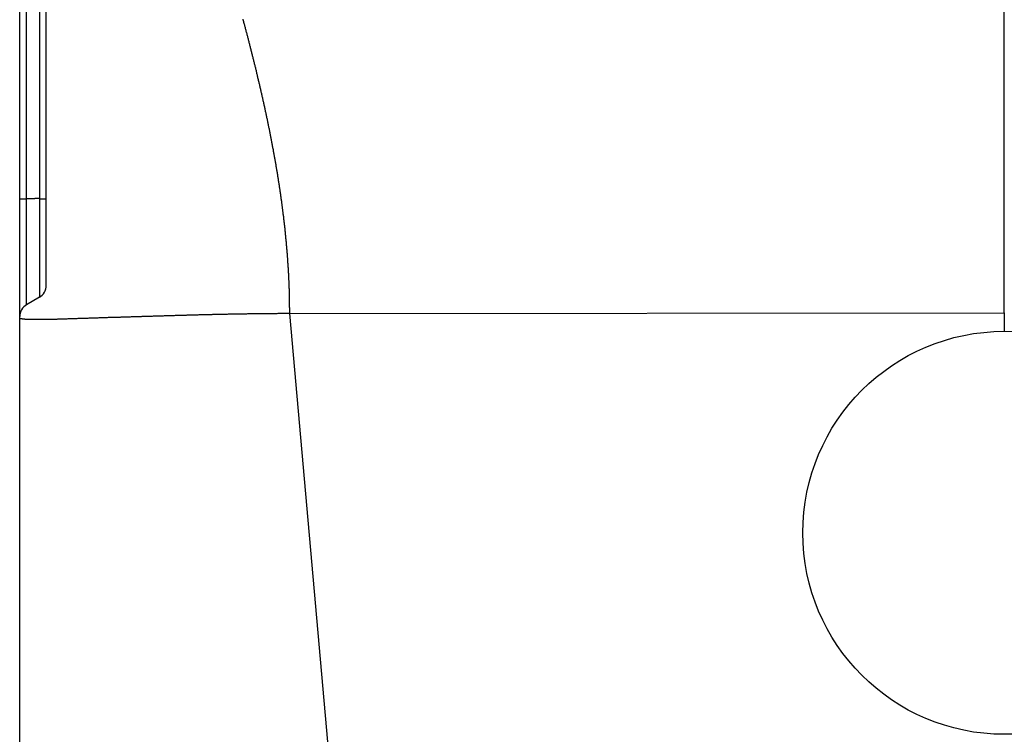
# Model space of a CAD drawing. Units: millimetres. Extents: x 1223 to 1668, y 481 to 796.
# Drawn here: x 1442 to 1464, y 663 to 679 of the extents above; entities that cross this region are included whole.
import ezdxf

# ---------------------------------------------------------------- set-up
doc = ezdxf.new("R2010")
doc.units = ezdxf.units.MM
doc.header["$LTSCALE"] = 65.395
doc.layers.get('0').update_dxf_attribs({"linetype": 'CONTINUOUS', "lineweight": 30})

msp = doc.modelspace()

# ---------------------------------------------------------------- linework, layer by layer
at = {"color": 7, "linetype": 'Continuous'}
for p, q in [((1463.79, 672.661), (1463.79, 736.178)), ((1442.29, 661.66), (1442.29, 735.32)), ((1442.44, 672.841), (1442.44, 693.48)), ((1442.72, 693.319), (1442.72, 673.002)), ((1442.87, 673.262), (1442.87, 693.059)), ((1442.72, 673.002), (1442.44, 672.841)), ((1448.186, 672.648), (1463.79, 672.661)), ((1449.167, 661.66), (1448.186, 672.648))]:
    msp.add_line(p, q, dxfattribs=at)
at = {"color": 7}
for points in [[(1448.186, 672.648, 0), (1448.185, 672.668, 0), (1448.185, 672.688, 0), (1448.185, 672.708, 0), (1448.185, 672.728, 0), (1448.185, 672.748, 0), (1448.185, 672.767, 0), (1448.184, 672.787, 0), (1448.184, 672.806, 0), (1448.184, 672.826, 0), (1448.184, 672.846, 0), (1448.184, 672.866, 0), (1448.183, 672.886, 0), (1448.183, 672.906, 0), (1448.183, 672.925, 0), (1448.183, 672.945, 0), (1448.182, 672.965, 0), (1448.182, 672.985, 0), (1448.182, 673.005, 0), (1448.181, 673.024, 0), (1448.181, 673.044, 0), (1448.18, 673.064, 0), (1448.18, 673.083, 0), (1448.18, 673.103, 0), (1448.179, 673.123, 0), (1448.179, 673.143, 0), (1448.178, 673.163, 0), (1448.178, 673.182, 0), (1448.177, 673.202, 0), (1448.176, 673.222, 0), (1448.176, 673.242, 0), (1448.175, 673.262, 0), (1448.174, 673.281, 0), (1448.174, 673.301, 0), (1448.173, 673.321, 0), (1448.172, 673.34, 0), (1448.171, 673.36, 0), (1448.17, 673.38, 0), (1448.17, 673.4, 0), (1448.168, 673.42, 0), (1448.167, 673.439, 0), (1448.166, 673.459, 0), (1448.165, 673.479, 0), (1448.164, 673.499, 0), (1448.163, 673.518, 0), (1448.162, 673.538, 0), (1448.161, 673.558, 0), (1448.16, 673.578, 0), (1448.159, 673.597, 0), (1448.157, 673.617, 0), (1448.156, 673.637, 0), (1448.155, 673.657, 0), (1448.154, 673.676, 0), (1448.152, 673.696, 0), (1448.151, 673.716, 0), (1448.15, 673.736, 0), (1448.148, 673.755, 0), (1448.147, 673.775, 0), (1448.146, 673.795, 0), (1448.144, 673.814, 0), (1448.143, 673.834, 0), (1448.142, 673.854, 0), (1448.14, 673.874, 0), (1448.139, 673.894, 0), (1448.137, 673.913, 0), (1448.135, 673.933, 0), (1448.134, 673.953, 0), (1448.132, 673.972, 0), (1448.13, 673.992, 0), (1448.129, 674.012, 0), (1448.127, 674.032, 0), (1448.126, 674.051, 0), (1448.124, 674.071, 0), (1448.122, 674.091, 0), (1448.121, 674.11, 0), (1448.119, 674.13, 0), (1448.117, 674.15, 0), (1448.116, 674.169, 0), (1448.114, 674.189, 0), (1448.112, 674.209, 0), (1448.11, 674.228, 0), (1448.108, 674.248, 0), (1448.107, 674.268, 0), (1448.104, 674.288, 0), (1448.102, 674.308, 0), (1448.101, 674.327, 0), (1448.099, 674.347, 0), (1448.097, 674.367, 0), (1448.095, 674.386, 0), (1448.093, 674.406, 0), (1448.091, 674.425, 0), (1448.089, 674.445, 0), (1448.087, 674.465, 0), (1448.085, 674.484, 0), (1448.083, 674.504, 0), (1448.081, 674.524, 0), (1448.078, 674.543, 0), (1448.076, 674.563, 0), (1448.074, 674.583, 0), (1448.072, 674.602, 0), (1448.069, 674.622, 0), (1448.067, 674.642, 0), (1448.065, 674.662, 0), (1448.063, 674.681, 0), (1448.06, 674.701, 0), (1448.058, 674.721, 0), (1448.056, 674.74, 0), (1448.054, 674.76, 0), (1448.051, 674.78, 0), (1448.049, 674.799, 0), (1448.046, 674.819, 0), (1448.044, 674.838, 0), (1448.041, 674.858, 0), (1448.039, 674.878, 0), (1448.036, 674.897, 0), (1448.034, 674.917, 0), (1448.031, 674.937, 0), (1448.029, 674.956, 0), (1448.026, 674.976, 0), (1448.024, 674.995, 0), (1448.021, 675.015, 0), (1448.019, 675.035, 0), (1448.016, 675.054, 0), (1448.013, 675.074, 0), (1448.011, 675.093, 0), (1448.008, 675.113, 0), (1448.005, 675.133, 0), (1448.002, 675.152, 0), (1448, 675.172, 0), (1447.997, 675.191, 0), (1447.994, 675.211, 0), (1447.991, 675.23, 0), (1447.989, 675.25, 0), (1447.986, 675.27, 0), (1447.983, 675.289, 0), (1447.98, 675.309, 0), (1447.977, 675.328, 0), (1447.974, 675.348, 0), (1447.971, 675.367, 0), (1447.968, 675.387, 0), (1447.965, 675.406, 0), (1447.962, 675.426, 0), (1447.959, 675.446, 0), (1447.957, 675.465, 0), (1447.954, 675.485, 0), (1447.951, 675.504, 0), (1447.948, 675.524, 0), (1447.944, 675.544, 0), (1447.941, 675.563, 0), (1447.938, 675.583, 0), (1447.935, 675.602, 0), (1447.932, 675.621, 0), (1447.929, 675.641, 0), (1447.926, 675.66, 0), (1447.923, 675.68, 0), (1447.919, 675.7, 0), (1447.916, 675.719, 0), (1447.913, 675.739, 0), (1447.909, 675.758, 0), (1447.906, 675.778, 0), (1447.903, 675.797, 0), (1447.9, 675.817, 0), (1447.897, 675.836, 0), (1447.893, 675.856, 0), (1447.89, 675.875, 0), (1447.887, 675.895, 0), (1447.883, 675.914, 0), (1447.88, 675.934, 0), (1447.876, 675.953, 0), (1447.873, 675.973, 0), (1447.87, 675.992, 0), (1447.866, 676.011, 0), (1447.863, 676.031, 0), (1447.859, 676.051, 0), (1447.856, 676.07, 0), (1447.853, 676.09, 0), (1447.849, 676.109, 0), (1447.845, 676.128, 0), (1447.842, 676.148, 0), (1447.838, 676.167, 0), (1447.835, 676.187, 0), (1447.831, 676.207, 0), (1447.828, 676.226, 0), (1447.824, 676.245, 0), (1447.82, 676.265, 0), (1447.816, 676.284, 0), (1447.813, 676.304, 0), (1447.809, 676.323, 0), (1447.806, 676.343, 0), (1447.802, 676.362, 0), (1447.798, 676.381, 0), (1447.795, 676.401, 0), (1447.791, 676.42, 0), (1447.787, 676.44, 0), (1447.783, 676.459, 0), (1447.779, 676.478, 0), (1447.776, 676.498, 0), (1447.772, 676.517, 0), (1447.768, 676.537, 0), (1447.764, 676.556, 0), (1447.76, 676.575, 0), (1447.757, 676.595, 0), (1447.752, 676.614, 0), (1447.749, 676.634, 0), (1447.745, 676.653, 0), (1447.741, 676.672, 0), (1447.737, 676.692, 0), (1447.733, 676.711, 0), (1447.729, 676.731, 0), (1447.725, 676.75, 0), (1447.721, 676.769, 0), (1447.717, 676.789, 0), (1447.713, 676.808, 0), (1447.709, 676.828, 0), (1447.705, 676.847, 0), (1447.701, 676.866, 0), (1447.697, 676.886, 0), (1447.693, 676.905, 0), (1447.689, 676.924, 0), (1447.685, 676.944, 0), (1447.681, 676.963, 0), (1447.677, 676.982, 0), (1447.673, 677.002, 0), (1447.668, 677.021, 0), (1447.664, 677.041, 0), (1447.66, 677.06, 0), (1447.656, 677.079, 0), (1447.652, 677.099, 0), (1447.647, 677.118, 0), (1447.643, 677.137, 0), (1447.639, 677.156, 0), (1447.635, 677.176, 0), (1447.631, 677.195, 0), (1447.626, 677.214, 0), (1447.622, 677.234, 0), (1447.618, 677.253, 0), (1447.614, 677.272, 0), (1447.609, 677.292, 0), (1447.605, 677.311, 0), (1447.601, 677.33, 0), (1447.596, 677.35, 0), (1447.592, 677.369, 0), (1447.587, 677.388, 0), (1447.583, 677.407, 0), (1447.579, 677.427, 0), (1447.575, 677.446, 0), (1447.57, 677.465, 0), (1447.565, 677.485, 0), (1447.561, 677.504, 0), (1447.557, 677.523, 0), (1447.552, 677.543, 0), (1447.548, 677.562, 0), (1447.543, 677.581, 0), (1447.539, 677.6, 0), (1447.535, 677.62, 0), (1447.53, 677.639, 0), (1447.525, 677.658, 0), (1447.521, 677.677, 0), (1447.516, 677.696, 0), (1447.512, 677.716, 0), (1447.507, 677.735, 0), (1447.503, 677.754, 0), (1447.498, 677.774, 0), (1447.493, 677.793, 0), (1447.489, 677.812, 0), (1447.484, 677.831, 0), (1447.48, 677.85, 0), (1447.475, 677.87, 0), (1447.47, 677.889, 0), (1447.466, 677.908, 0), (1447.461, 677.928, 0), (1447.457, 677.947, 0), (1447.452, 677.966, 0), (1447.447, 677.985, 0), (1447.443, 678.004, 0), (1447.438, 678.024, 0), (1447.433, 678.043, 0), (1447.428, 678.062, 0), (1447.424, 678.081, 0), (1447.419, 678.1, 0), (1447.414, 678.12, 0), (1447.41, 678.139, 0), (1447.405, 678.158, 0), (1447.4, 678.177, 0), (1447.395, 678.196, 0), (1447.39, 678.216, 0), (1447.386, 678.235, 0), (1447.381, 678.254, 0), (1447.376, 678.273, 0), (1447.371, 678.292, 0), (1447.366, 678.312, 0), (1447.362, 678.331, 0), (1447.357, 678.35, 0), (1447.352, 678.369, 0), (1447.347, 678.388, 0), (1447.342, 678.408, 0), (1447.337, 678.426, 0), (1447.332, 678.446, 0), (1447.327, 678.465, 0), (1447.323, 678.484, 0), (1447.318, 678.503, 0), (1447.313, 678.522, 0), (1447.308, 678.542, 0), (1447.303, 678.561, 0), (1447.298, 678.58, 0), (1447.293, 678.599, 0), (1447.288, 678.618, 0), (1447.283, 678.637, 0), (1447.278, 678.657, 0), (1447.273, 678.676, 0), (1447.268, 678.695, 0), (1447.263, 678.714, 0), (1447.258, 678.733, 0), (1447.253, 678.752, 0), (1447.248, 678.771, 0), (1447.243, 678.791, 0), (1447.238, 678.809, 0), (1447.233, 678.829, 0), (1447.228, 678.848, 0), (1447.223, 678.867, 0), (1447.218, 678.886, 0), (1447.212, 678.905, 0), (1447.207, 678.924, 0), (1447.202, 678.944, 0), (1447.197, 678.962, 0), (1447.192, 678.982, 0), (1447.187, 679.001, 0), (1447.182, 679.02, 0), (1447.177, 679.039, 0), (1447.172, 679.058, 0), (1447.167, 679.077, 0)], [(1442.289, 675.156, 0), (1442.29, 675.156, 0), (1442.291, 675.156, 0), (1442.292, 675.156, 0), (1442.293, 675.156, 0), (1442.293, 675.156, 0), (1442.294, 675.156, 0), (1442.295, 675.156, 0), (1442.296, 675.156, 0), (1442.297, 675.156, 0), (1442.298, 675.156, 0), (1442.298, 675.156, 0), (1442.299, 675.156, 0), (1442.3, 675.156, 0), (1442.301, 675.156, 0), (1442.302, 675.156, 0), (1442.302, 675.156, 0), (1442.303, 675.156, 0), (1442.304, 675.156, 0), (1442.305, 675.156, 0), (1442.305, 675.156, 0), (1442.306, 675.156, 0), (1442.307, 675.156, 0), (1442.308, 675.156, 0), (1442.309, 675.156, 0), (1442.309, 675.156, 0), (1442.31, 675.156, 0), (1442.311, 675.156, 0), (1442.312, 675.156, 0), (1442.312, 675.156, 0), (1442.313, 675.156, 0), (1442.314, 675.156, 0), (1442.315, 675.156, 0), (1442.315, 675.156, 0), (1442.316, 675.156, 0), (1442.317, 675.156, 0), (1442.318, 675.156, 0), (1442.319, 675.156, 0), (1442.319, 675.156, 0), (1442.32, 675.156, 0), (1442.321, 675.156, 0), (1442.322, 675.156, 0), (1442.322, 675.156, 0), (1442.323, 675.156, 0), (1442.324, 675.156, 0), (1442.325, 675.156, 0), (1442.326, 675.156, 0), (1442.326, 675.156, 0), (1442.328, 675.156, 0), (1442.328, 675.156, 0), (1442.329, 675.156, 0), (1442.33, 675.156, 0), (1442.331, 675.156, 0), (1442.331, 675.156, 0), (1442.332, 675.156, 0), (1442.333, 675.156, 0), (1442.334, 675.156, 0), (1442.335, 675.156, 0), (1442.335, 675.156, 0), (1442.336, 675.156, 0), (1442.337, 675.156, 0), (1442.338, 675.156, 0), (1442.338, 675.156, 0), (1442.339, 675.156, 0), (1442.34, 675.156, 0), (1442.341, 675.156, 0), (1442.342, 675.156, 0), (1442.342, 675.156, 0), (1442.343, 675.156, 0), (1442.344, 675.156, 0), (1442.345, 675.156, 0), (1442.345, 675.156, 0), (1442.346, 675.156, 0), (1442.347, 675.156, 0), (1442.348, 675.156, 0), (1442.348, 675.156, 0), (1442.349, 675.156, 0), (1442.35, 675.156, 0), (1442.351, 675.156, 0), (1442.352, 675.156, 0), (1442.352, 675.156, 0), (1442.353, 675.156, 0), (1442.354, 675.156, 0), (1442.355, 675.156, 0), (1442.355, 675.156, 0), (1442.356, 675.156, 0), (1442.357, 675.156, 0), (1442.358, 675.156, 0), (1442.359, 675.156, 0), (1442.36, 675.156, 0), (1442.361, 675.156, 0), (1442.361, 675.156, 0), (1442.362, 675.156, 0), (1442.363, 675.156, 0), (1442.364, 675.156, 0), (1442.364, 675.156, 0), (1442.365, 675.156, 0), (1442.366, 675.156, 0), (1442.367, 675.156, 0), (1442.368, 675.156, 0), (1442.368, 675.156, 0), (1442.369, 675.156, 0), (1442.37, 675.156, 0), (1442.371, 675.156, 0), (1442.371, 675.156, 0), (1442.372, 675.156, 0), (1442.373, 675.156, 0), (1442.374, 675.156, 0), (1442.374, 675.156, 0), (1442.375, 675.156, 0), (1442.376, 675.156, 0), (1442.377, 675.156, 0), (1442.378, 675.156, 0), (1442.378, 675.156, 0), (1442.379, 675.156, 0), (1442.38, 675.156, 0), (1442.381, 675.156, 0), (1442.381, 675.156, 0), (1442.382, 675.156, 0), (1442.383, 675.156, 0), (1442.384, 675.156, 0), (1442.385, 675.156, 0), (1442.385, 675.156, 0), (1442.386, 675.156, 0), (1442.387, 675.156, 0), (1442.388, 675.156, 0), (1442.388, 675.156, 0), (1442.389, 675.156, 0), (1442.39, 675.156, 0), (1442.391, 675.156, 0), (1442.392, 675.156, 0), (1442.393, 675.156, 0), (1442.394, 675.156, 0), (1442.394, 675.156, 0), (1442.395, 675.156, 0), (1442.396, 675.156, 0), (1442.397, 675.156, 0), (1442.397, 675.156, 0), (1442.398, 675.156, 0), (1442.399, 675.156, 0), (1442.4, 675.156, 0), (1442.4, 675.156, 0), (1442.401, 675.156, 0), (1442.402, 675.156, 0), (1442.403, 675.156, 0), (1442.404, 675.156, 0), (1442.404, 675.156, 0), (1442.405, 675.156, 0), (1442.406, 675.156, 0), (1442.407, 675.156, 0), (1442.407, 675.156, 0), (1442.408, 675.156, 0), (1442.409, 675.156, 0), (1442.41, 675.156, 0), (1442.411, 675.156, 0), (1442.411, 675.156, 0), (1442.412, 675.156, 0), (1442.413, 675.156, 0), (1442.414, 675.156, 0), (1442.414, 675.156, 0), (1442.415, 675.156, 0), (1442.416, 675.156, 0), (1442.417, 675.156, 0), (1442.417, 675.156, 0), (1442.418, 675.156, 0), (1442.419, 675.156, 0), (1442.42, 675.156, 0), (1442.421, 675.156, 0), (1442.421, 675.156, 0), (1442.423, 675.156, 0), (1442.423, 675.156, 0), (1442.424, 675.156, 0), (1442.425, 675.156, 0), (1442.426, 675.156, 0), (1442.426, 675.156, 0), (1442.427, 675.156, 0), (1442.428, 675.156, 0), (1442.429, 675.156, 0), (1442.43, 675.156, 0), (1442.43, 675.156, 0), (1442.431, 675.156, 0), (1442.432, 675.157, 0), (1442.433, 675.157, 0), (1442.433, 675.157, 0), (1442.434, 675.157, 0), (1442.435, 675.157, 0), (1442.436, 675.157, 0), (1442.437, 675.157, 0), (1442.437, 675.157, 0), (1442.438, 675.157, 0), (1442.439, 675.157, 0), (1442.44, 675.157, 0)], [(1442.72, 675.158, 0), (1442.718, 675.158, 0), (1442.717, 675.158, 0), (1442.715, 675.158, 0), (1442.714, 675.158, 0), (1442.713, 675.158, 0), (1442.711, 675.158, 0), (1442.71, 675.158, 0), (1442.708, 675.158, 0), (1442.706, 675.158, 0), (1442.705, 675.158, 0), (1442.703, 675.158, 0), (1442.702, 675.158, 0), (1442.7, 675.158, 0), (1442.699, 675.158, 0), (1442.698, 675.158, 0), (1442.696, 675.158, 0), (1442.695, 675.158, 0), (1442.693, 675.158, 0), (1442.692, 675.158, 0), (1442.69, 675.158, 0), (1442.689, 675.157, 0), (1442.687, 675.157, 0), (1442.686, 675.157, 0), (1442.685, 675.157, 0), (1442.683, 675.157, 0), (1442.682, 675.157, 0), (1442.68, 675.157, 0), (1442.679, 675.157, 0), (1442.677, 675.157, 0), (1442.675, 675.157, 0), (1442.674, 675.157, 0), (1442.673, 675.157, 0), (1442.671, 675.157, 0), (1442.67, 675.157, 0), (1442.668, 675.157, 0), (1442.667, 675.157, 0), (1442.665, 675.157, 0), (1442.664, 675.157, 0), (1442.662, 675.157, 0), (1442.661, 675.157, 0), (1442.66, 675.157, 0), (1442.658, 675.157, 0), (1442.657, 675.157, 0), (1442.655, 675.157, 0), (1442.654, 675.157, 0), (1442.652, 675.157, 0), (1442.651, 675.157, 0), (1442.649, 675.157, 0), (1442.648, 675.157, 0), (1442.647, 675.157, 0), (1442.645, 675.157, 0), (1442.643, 675.157, 0), (1442.642, 675.157, 0), (1442.64, 675.157, 0), (1442.639, 675.157, 0), (1442.637, 675.157, 0), (1442.636, 675.157, 0), (1442.635, 675.157, 0), (1442.633, 675.157, 0), (1442.632, 675.157, 0), (1442.63, 675.157, 0), (1442.629, 675.157, 0), (1442.627, 675.157, 0), (1442.626, 675.157, 0), (1442.624, 675.157, 0), (1442.623, 675.157, 0), (1442.622, 675.157, 0), (1442.62, 675.156, 0), (1442.619, 675.156, 0), (1442.617, 675.156, 0), (1442.616, 675.156, 0), (1442.614, 675.156, 0), (1442.612, 675.156, 0), (1442.611, 675.156, 0), (1442.61, 675.156, 0), (1442.608, 675.156, 0), (1442.607, 675.156, 0), (1442.605, 675.156, 0), (1442.604, 675.156, 0), (1442.602, 675.156, 0), (1442.601, 675.156, 0), (1442.599, 675.156, 0), (1442.598, 675.156, 0), (1442.597, 675.156, 0), (1442.595, 675.156, 0), (1442.594, 675.156, 0), (1442.592, 675.156, 0), (1442.591, 675.156, 0), (1442.589, 675.156, 0), (1442.588, 675.156, 0), (1442.586, 675.156, 0), (1442.585, 675.156, 0), (1442.584, 675.156, 0), (1442.582, 675.156, 0), (1442.58, 675.156, 0), (1442.579, 675.156, 0), (1442.577, 675.156, 0), (1442.576, 675.156, 0), (1442.574, 675.156, 0), (1442.573, 675.156, 0), (1442.571, 675.156, 0), (1442.57, 675.156, 0), (1442.569, 675.156, 0), (1442.567, 675.156, 0), (1442.566, 675.156, 0), (1442.564, 675.156, 0), (1442.563, 675.156, 0), (1442.561, 675.156, 0), (1442.56, 675.156, 0), (1442.559, 675.156, 0), (1442.557, 675.156, 0), (1442.556, 675.156, 0), (1442.554, 675.156, 0), (1442.553, 675.156, 0), (1442.551, 675.156, 0), (1442.55, 675.156, 0), (1442.548, 675.156, 0), (1442.546, 675.156, 0), (1442.545, 675.156, 0), (1442.544, 675.156, 0), (1442.542, 675.156, 0), (1442.541, 675.156, 0), (1442.539, 675.156, 0), (1442.538, 675.156, 0), (1442.536, 675.156, 0), (1442.535, 675.156, 0), (1442.533, 675.156, 0), (1442.532, 675.156, 0), (1442.531, 675.156, 0), (1442.529, 675.156, 0), (1442.528, 675.156, 0), (1442.526, 675.156, 0), (1442.525, 675.156, 0), (1442.523, 675.156, 0), (1442.522, 675.156, 0), (1442.52, 675.156, 0), (1442.519, 675.156, 0), (1442.517, 675.156, 0), (1442.516, 675.156, 0), (1442.514, 675.156, 0), (1442.513, 675.156, 0), (1442.511, 675.156, 0), (1442.51, 675.156, 0), (1442.508, 675.156, 0), (1442.507, 675.156, 0), (1442.506, 675.156, 0), (1442.504, 675.156, 0), (1442.503, 675.156, 0), (1442.501, 675.156, 0), (1442.5, 675.156, 0), (1442.498, 675.156, 0), (1442.497, 675.156, 0), (1442.495, 675.156, 0), (1442.494, 675.156, 0), (1442.493, 675.156, 0), (1442.491, 675.156, 0), (1442.49, 675.156, 0), (1442.488, 675.156, 0), (1442.487, 675.156, 0), (1442.485, 675.156, 0), (1442.483, 675.156, 0), (1442.482, 675.156, 0), (1442.481, 675.156, 0), (1442.479, 675.156, 0), (1442.478, 675.156, 0), (1442.476, 675.156, 0), (1442.475, 675.156, 0), (1442.473, 675.156, 0), (1442.472, 675.156, 0), (1442.47, 675.156, 0), (1442.469, 675.156, 0), (1442.468, 675.156, 0), (1442.466, 675.156, 0), (1442.465, 675.156, 0), (1442.463, 675.156, 0), (1442.462, 675.156, 0), (1442.46, 675.156, 0), (1442.459, 675.156, 0), (1442.457, 675.156, 0), (1442.456, 675.156, 0), (1442.455, 675.156, 0), (1442.453, 675.156, 0), (1442.451, 675.156, 0), (1442.45, 675.156, 0), (1442.448, 675.157, 0), (1442.447, 675.157, 0), (1442.445, 675.157, 0), (1442.444, 675.157, 0), (1442.443, 675.157, 0), (1442.441, 675.157, 0), (1442.44, 675.157, 0)], [(1442.72, 675.156, 0), (1442.72, 675.156, 0), (1442.721, 675.156, 0), (1442.722, 675.156, 0), (1442.723, 675.156, 0), (1442.724, 675.156, 0), (1442.724, 675.156, 0), (1442.725, 675.156, 0), (1442.726, 675.156, 0), (1442.727, 675.156, 0), (1442.727, 675.156, 0), (1442.728, 675.156, 0), (1442.729, 675.156, 0), (1442.73, 675.156, 0), (1442.731, 675.156, 0), (1442.731, 675.156, 0), (1442.732, 675.156, 0), (1442.733, 675.156, 0), (1442.734, 675.156, 0), (1442.734, 675.156, 0), (1442.735, 675.156, 0), (1442.736, 675.156, 0), (1442.737, 675.156, 0), (1442.737, 675.156, 0), (1442.738, 675.156, 0), (1442.739, 675.156, 0), (1442.74, 675.156, 0), (1442.741, 675.156, 0), (1442.742, 675.156, 0), (1442.743, 675.156, 0), (1442.743, 675.156, 0), (1442.744, 675.156, 0), (1442.745, 675.156, 0), (1442.746, 675.156, 0), (1442.746, 675.156, 0), (1442.747, 675.156, 0), (1442.748, 675.156, 0), (1442.749, 675.156, 0), (1442.75, 675.156, 0), (1442.75, 675.156, 0), (1442.751, 675.156, 0), (1442.752, 675.156, 0), (1442.753, 675.156, 0), (1442.753, 675.156, 0), (1442.754, 675.156, 0), (1442.755, 675.156, 0), (1442.756, 675.156, 0), (1442.757, 675.156, 0), (1442.757, 675.156, 0), (1442.758, 675.156, 0), (1442.759, 675.156, 0), (1442.76, 675.156, 0), (1442.76, 675.156, 0), (1442.761, 675.156, 0), (1442.762, 675.156, 0), (1442.763, 675.156, 0), (1442.764, 675.156, 0), (1442.764, 675.156, 0), (1442.765, 675.156, 0), (1442.766, 675.156, 0), (1442.767, 675.156, 0), (1442.767, 675.156, 0), (1442.768, 675.156, 0), (1442.769, 675.156, 0), (1442.77, 675.156, 0), (1442.77, 675.156, 0), (1442.771, 675.156, 0), (1442.773, 675.156, 0), (1442.773, 675.156, 0), (1442.774, 675.156, 0), (1442.775, 675.156, 0), (1442.776, 675.156, 0), (1442.776, 675.156, 0), (1442.777, 675.156, 0), (1442.778, 675.156, 0), (1442.779, 675.156, 0), (1442.779, 675.156, 0), (1442.78, 675.156, 0), (1442.781, 675.156, 0), (1442.782, 675.156, 0), (1442.783, 675.156, 0), (1442.783, 675.156, 0), (1442.784, 675.156, 0), (1442.785, 675.156, 0), (1442.786, 675.156, 0), (1442.786, 675.156, 0), (1442.787, 675.156, 0), (1442.788, 675.156, 0), (1442.789, 675.156, 0), (1442.79, 675.156, 0), (1442.79, 675.156, 0), (1442.791, 675.156, 0), (1442.792, 675.156, 0), (1442.793, 675.156, 0), (1442.793, 675.156, 0), (1442.794, 675.156, 0), (1442.795, 675.156, 0), (1442.796, 675.156, 0), (1442.796, 675.156, 0), (1442.797, 675.156, 0), (1442.798, 675.156, 0), (1442.799, 675.156, 0), (1442.8, 675.156, 0), (1442.8, 675.156, 0), (1442.801, 675.156, 0), (1442.802, 675.156, 0), (1442.803, 675.156, 0), (1442.804, 675.156, 0), (1442.805, 675.156, 0), (1442.805, 675.156, 0), (1442.806, 675.156, 0), (1442.807, 675.156, 0), (1442.808, 675.156, 0), (1442.809, 675.156, 0), (1442.809, 675.156, 0), (1442.81, 675.156, 0), (1442.811, 675.156, 0), (1442.812, 675.156, 0), (1442.812, 675.156, 0), (1442.813, 675.156, 0), (1442.814, 675.156, 0), (1442.815, 675.156, 0), (1442.816, 675.156, 0), (1442.816, 675.156, 0), (1442.817, 675.156, 0), (1442.818, 675.156, 0), (1442.819, 675.156, 0), (1442.819, 675.156, 0), (1442.82, 675.156, 0), (1442.821, 675.156, 0), (1442.822, 675.156, 0), (1442.822, 675.156, 0), (1442.823, 675.156, 0), (1442.824, 675.156, 0), (1442.825, 675.156, 0), (1442.826, 675.156, 0), (1442.826, 675.156, 0), (1442.827, 675.156, 0), (1442.828, 675.156, 0), (1442.829, 675.156, 0), (1442.829, 675.156, 0), (1442.83, 675.156, 0), (1442.831, 675.156, 0), (1442.832, 675.156, 0), (1442.833, 675.156, 0), (1442.833, 675.156, 0), (1442.834, 675.156, 0), (1442.835, 675.156, 0), (1442.836, 675.156, 0), (1442.837, 675.156, 0), (1442.838, 675.156, 0), (1442.838, 675.156, 0), (1442.839, 675.156, 0), (1442.84, 675.156, 0), (1442.841, 675.156, 0), (1442.842, 675.156, 0), (1442.842, 675.156, 0), (1442.843, 675.156, 0), (1442.844, 675.156, 0), (1442.845, 675.156, 0), (1442.845, 675.156, 0), (1442.846, 675.156, 0), (1442.847, 675.156, 0), (1442.848, 675.156, 0), (1442.848, 675.156, 0), (1442.849, 675.156, 0), (1442.85, 675.156, 0), (1442.851, 675.156, 0), (1442.852, 675.156, 0), (1442.852, 675.156, 0), (1442.853, 675.156, 0), (1442.854, 675.156, 0), (1442.855, 675.156, 0), (1442.855, 675.156, 0), (1442.856, 675.156, 0), (1442.857, 675.156, 0), (1442.858, 675.156, 0), (1442.859, 675.156, 0), (1442.859, 675.156, 0), (1442.86, 675.156, 0), (1442.861, 675.156, 0), (1442.862, 675.156, 0), (1442.862, 675.156, 0), (1442.863, 675.156, 0), (1442.864, 675.156, 0), (1442.865, 675.156, 0), (1442.865, 675.156, 0), (1442.866, 675.156, 0), (1442.868, 675.156, 0), (1442.868, 675.156, 0), (1442.869, 675.156, 0), (1442.87, 675.156, 0)], [(1442.437, 672.518, 0), (1442.436, 672.518, 0), (1442.435, 672.518, 0), (1442.434, 672.518, 0), (1442.433, 672.519, 0), (1442.431, 672.519, 0), (1442.43, 672.519, 0), (1442.429, 672.519, 0), (1442.428, 672.519, 0), (1442.427, 672.519, 0), (1442.426, 672.519, 0), (1442.425, 672.519, 0), (1442.423, 672.52, 0), (1442.422, 672.52, 0), (1442.421, 672.52, 0), (1442.419, 672.52, 0), (1442.418, 672.52, 0), (1442.417, 672.52, 0), (1442.416, 672.52, 0), (1442.415, 672.52, 0), (1442.414, 672.521, 0), (1442.413, 672.521, 0), (1442.411, 672.521, 0), (1442.41, 672.521, 0), (1442.409, 672.521, 0), (1442.408, 672.521, 0), (1442.407, 672.521, 0), (1442.406, 672.521, 0), (1442.405, 672.522, 0), (1442.403, 672.522, 0), (1442.402, 672.522, 0), (1442.401, 672.522, 0), (1442.4, 672.522, 0), (1442.399, 672.522, 0), (1442.398, 672.522, 0), (1442.397, 672.522, 0), (1442.395, 672.523, 0), (1442.394, 672.523, 0), (1442.393, 672.523, 0), (1442.392, 672.523, 0), (1442.39, 672.524, 0), (1442.389, 672.524, 0), (1442.388, 672.524, 0), (1442.387, 672.524, 0), (1442.386, 672.524, 0), (1442.385, 672.524, 0), (1442.384, 672.524, 0), (1442.382, 672.525, 0), (1442.381, 672.525, 0), (1442.38, 672.525, 0), (1442.379, 672.525, 0), (1442.378, 672.525, 0), (1442.377, 672.525, 0), (1442.376, 672.525, 0), (1442.374, 672.525, 0), (1442.373, 672.526, 0), (1442.372, 672.526, 0), (1442.371, 672.526, 0), (1442.37, 672.526, 0), (1442.369, 672.526, 0), (1442.368, 672.526, 0), (1442.366, 672.526, 0), (1442.365, 672.526, 0), (1442.364, 672.527, 0), (1442.363, 672.527, 0), (1442.362, 672.527, 0), (1442.361, 672.527, 0), (1442.36, 672.527, 0), (1442.358, 672.527, 0), (1442.357, 672.527, 0), (1442.356, 672.527, 0), (1442.354, 672.528, 0), (1442.353, 672.528, 0), (1442.352, 672.528, 0), (1442.351, 672.528, 0), (1442.35, 672.528, 0), (1442.349, 672.528, 0), (1442.348, 672.528, 0), (1442.346, 672.528, 0), (1442.345, 672.529, 0), (1442.344, 672.529, 0), (1442.343, 672.529, 0), (1442.342, 672.529, 0), (1442.341, 672.529, 0), (1442.34, 672.529, 0), (1442.338, 672.529, 0), (1442.337, 672.529, 0), (1442.336, 672.53, 0), (1442.335, 672.53, 0), (1442.334, 672.53, 0), (1442.333, 672.53, 0), (1442.332, 672.53, 0), (1442.33, 672.53, 0), (1442.329, 672.53, 0), (1442.328, 672.53, 0), (1442.327, 672.531, 0), (1442.325, 672.531, 0), (1442.324, 672.531, 0), (1442.323, 672.531, 0), (1442.322, 672.531, 0), (1442.321, 672.531, 0), (1442.32, 672.531, 0), (1442.319, 672.531, 0), (1442.317, 672.532, 0), (1442.316, 672.532, 0), (1442.315, 672.532, 0), (1442.314, 672.532, 0), (1442.313, 672.532, 0), (1442.312, 672.532, 0), (1442.311, 672.532, 0), (1442.309, 672.533, 0), (1442.308, 672.533, 0), (1442.307, 672.533, 0), (1442.306, 672.533, 0), (1442.305, 672.533, 0), (1442.304, 672.533, 0), (1442.303, 672.533, 0), (1442.301, 672.533, 0), (1442.3, 672.534, 0), (1442.299, 672.534, 0), (1442.298, 672.534, 0), (1442.297, 672.534, 0), (1442.296, 672.534, 0), (1442.294, 672.534, 0), (1442.293, 672.534, 0), (1442.292, 672.534, 0), (1442.291, 672.535, 0), (1442.289, 672.535, 0)], [(1448.186, 672.648, 0), (1448.165, 672.648, 0), (1448.146, 672.648, 0), (1448.125, 672.648, 0), (1448.105, 672.647, 0), (1448.085, 672.647, 0), (1448.065, 672.647, 0), (1448.045, 672.647, 0), (1448.025, 672.647, 0), (1448.005, 672.646, 0), (1447.985, 672.646, 0), (1447.965, 672.646, 0), (1447.945, 672.646, 0), (1447.925, 672.646, 0), (1447.905, 672.645, 0), (1447.885, 672.645, 0), (1447.865, 672.645, 0), (1447.845, 672.645, 0), (1447.825, 672.644, 0), (1447.805, 672.644, 0), (1447.785, 672.644, 0), (1447.765, 672.644, 0), (1447.745, 672.644, 0), (1447.724, 672.643, 0), (1447.705, 672.643, 0), (1447.685, 672.643, 0), (1447.665, 672.643, 0), (1447.645, 672.642, 0), (1447.624, 672.642, 0), (1447.605, 672.642, 0), (1447.584, 672.642, 0), (1447.564, 672.642, 0), (1447.545, 672.641, 0), (1447.524, 672.641, 0), (1447.505, 672.641, 0), (1447.484, 672.641, 0), (1447.464, 672.64, 0), (1447.444, 672.64, 0), (1447.424, 672.64, 0), (1447.404, 672.639, 0), (1447.384, 672.639, 0), (1447.364, 672.639, 0), (1447.344, 672.639, 0), (1447.324, 672.638, 0), (1447.304, 672.638, 0), (1447.284, 672.638, 0), (1447.264, 672.638, 0), (1447.244, 672.637, 0), (1447.224, 672.637, 0), (1447.204, 672.637, 0), (1447.184, 672.636, 0), (1447.164, 672.636, 0), (1447.144, 672.636, 0), (1447.124, 672.635, 0), (1447.104, 672.635, 0), (1447.083, 672.635, 0), (1447.064, 672.635, 0), (1447.044, 672.634, 0), (1447.023, 672.634, 0), (1447.004, 672.634, 0), (1446.983, 672.633, 0), (1446.964, 672.633, 0), (1446.943, 672.632, 0), (1446.923, 672.632, 0), (1446.904, 672.632, 0), (1446.883, 672.631, 0), (1446.863, 672.631, 0), (1446.843, 672.631, 0), (1446.823, 672.63, 0), (1446.803, 672.63, 0), (1446.783, 672.629, 0), (1446.763, 672.629, 0), (1446.743, 672.629, 0), (1446.723, 672.628, 0), (1446.703, 672.628, 0), (1446.683, 672.627, 0), (1446.663, 672.627, 0), (1446.643, 672.627, 0), (1446.623, 672.626, 0), (1446.603, 672.626, 0), (1446.583, 672.625, 0), (1446.563, 672.625, 0), (1446.543, 672.624, 0), (1446.523, 672.624, 0), (1446.503, 672.624, 0), (1446.483, 672.623, 0), (1446.463, 672.623, 0), (1446.443, 672.622, 0), (1446.422, 672.622, 0), (1446.403, 672.621, 0), (1446.382, 672.621, 0), (1446.363, 672.62, 0), (1446.343, 672.62, 0), (1446.322, 672.619, 0), (1446.303, 672.619, 0), (1446.282, 672.618, 0), (1446.262, 672.617, 0), (1446.242, 672.617, 0), (1446.222, 672.616, 0), (1446.203, 672.616, 0), (1446.182, 672.615, 0), (1446.162, 672.615, 0), (1446.142, 672.614, 0), (1446.122, 672.614, 0), (1446.102, 672.613, 0), (1446.082, 672.613, 0), (1446.062, 672.612, 0), (1446.042, 672.612, 0), (1446.022, 672.611, 0), (1446.002, 672.61, 0), (1445.982, 672.61, 0), (1445.962, 672.609, 0), (1445.942, 672.609, 0), (1445.922, 672.608, 0), (1445.902, 672.608, 0), (1445.882, 672.607, 0), (1445.862, 672.607, 0), (1445.842, 672.606, 0), (1445.822, 672.606, 0), (1445.802, 672.605, 0), (1445.782, 672.604, 0), (1445.762, 672.604, 0), (1445.742, 672.603, 0), (1445.721, 672.603, 0), (1445.702, 672.602, 0), (1445.681, 672.602, 0), (1445.662, 672.601, 0), (1445.642, 672.6, 0), (1445.621, 672.6, 0), (1445.602, 672.599, 0), (1445.581, 672.599, 0), (1445.561, 672.598, 0), (1445.541, 672.598, 0), (1445.521, 672.597, 0), (1445.501, 672.596, 0), (1445.481, 672.596, 0), (1445.461, 672.595, 0), (1445.441, 672.595, 0), (1445.421, 672.594, 0), (1445.401, 672.593, 0), (1445.381, 672.593, 0), (1445.361, 672.592, 0), (1445.341, 672.592, 0), (1445.321, 672.591, 0), (1445.301, 672.591, 0), (1445.281, 672.59, 0), (1445.261, 672.589, 0), (1445.241, 672.589, 0), (1445.221, 672.588, 0), (1445.201, 672.588, 0), (1445.181, 672.586, 0), (1445.161, 672.586, 0), (1445.141, 672.585, 0), (1445.121, 672.585, 0), (1445.101, 672.584, 0), (1445.081, 672.583, 0), (1445.061, 672.583, 0), (1445.041, 672.582, 0), (1445.021, 672.582, 0), (1445.001, 672.581, 0), (1444.981, 672.58, 0), (1444.96, 672.58, 0), (1444.941, 672.579, 0), (1444.92, 672.579, 0), (1444.901, 672.578, 0), (1444.881, 672.577, 0), (1444.86, 672.577, 0), (1444.841, 672.576, 0), (1444.82, 672.576, 0), (1444.8, 672.575, 0), (1444.78, 672.574, 0), (1444.76, 672.574, 0), (1444.741, 672.573, 0), (1444.72, 672.573, 0), (1444.7, 672.572, 0), (1444.68, 672.571, 0), (1444.66, 672.571, 0), (1444.64, 672.57, 0), (1444.62, 672.57, 0), (1444.6, 672.569, 0), (1444.58, 672.568, 0), (1444.56, 672.568, 0), (1444.54, 672.567, 0), (1444.52, 672.567, 0), (1444.5, 672.566, 0), (1444.48, 672.565, 0), (1444.46, 672.565, 0), (1444.44, 672.564, 0), (1444.42, 672.564, 0), (1444.4, 672.563, 0), (1444.38, 672.562, 0), (1444.36, 672.562, 0), (1444.34, 672.561, 0), (1444.32, 672.561, 0), (1444.3, 672.56, 0), (1444.28, 672.559, 0), (1444.26, 672.559, 0), (1444.24, 672.558, 0), (1444.22, 672.558, 0), (1444.199, 672.557, 0), (1444.18, 672.556, 0), (1444.159, 672.556, 0), (1444.14, 672.555, 0), (1444.12, 672.554, 0), (1444.099, 672.553, 0), (1444.08, 672.553, 0), (1444.059, 672.552, 0), (1444.039, 672.552, 0), (1444.019, 672.551, 0), (1443.999, 672.55, 0), (1443.98, 672.55, 0), (1443.959, 672.549, 0), (1443.939, 672.548, 0), (1443.919, 672.548, 0), (1443.899, 672.547, 0), (1443.879, 672.547, 0), (1443.859, 672.546, 0), (1443.839, 672.545, 0), (1443.819, 672.545, 0), (1443.799, 672.544, 0), (1443.779, 672.543, 0), (1443.759, 672.543, 0), (1443.739, 672.542, 0), (1443.719, 672.541, 0), (1443.699, 672.541, 0), (1443.679, 672.54, 0), (1443.659, 672.539, 0), (1443.639, 672.539, 0), (1443.619, 672.538, 0), (1443.599, 672.537, 0), (1443.579, 672.537, 0), (1443.559, 672.536, 0), (1443.539, 672.535, 0), (1443.519, 672.535, 0), (1443.499, 672.534, 0), (1443.479, 672.533, 0), (1443.459, 672.533, 0), (1443.439, 672.532, 0), (1443.419, 672.531, 0), (1443.398, 672.531, 0), (1443.379, 672.53, 0), (1443.359, 672.529, 0), (1443.338, 672.529, 0), (1443.319, 672.528, 0), (1443.298, 672.527, 0), (1443.278, 672.527, 0), (1443.258, 672.526, 0), (1443.238, 672.525, 0), (1443.219, 672.525, 0), (1443.198, 672.524, 0), (1443.178, 672.524, 0), (1443.158, 672.523, 0), (1443.138, 672.522, 0), (1443.118, 672.522, 0), (1443.098, 672.521, 0), (1443.078, 672.521, 0), (1443.058, 672.52, 0), (1443.038, 672.52, 0), (1443.018, 672.519, 0), (1442.998, 672.519, 0), (1442.978, 672.519, 0), (1442.958, 672.518, 0), (1442.938, 672.518, 0), (1442.918, 672.518, 0), (1442.898, 672.517, 0), (1442.878, 672.517, 0), (1442.858, 672.517, 0), (1442.838, 672.517, 0), (1442.818, 672.517, 0), (1442.798, 672.517, 0), (1442.778, 672.517, 0), (1442.758, 672.517, 0), (1442.737, 672.517, 0), (1442.718, 672.517, 0), (1442.697, 672.517, 0), (1442.678, 672.517, 0), (1442.658, 672.517, 0), (1442.637, 672.517, 0), (1442.618, 672.517, 0), (1442.597, 672.517, 0), (1442.577, 672.517, 0), (1442.557, 672.517, 0), (1442.537, 672.517, 0), (1442.517, 672.517, 0), (1442.497, 672.518, 0), (1442.477, 672.518, 0), (1442.457, 672.518, 0), (1442.437, 672.518, 0)], [(1463.789, 672.661, 0), (1463.789, 672.658, 0), (1463.789, 672.654, 0), (1463.789, 672.651, 0), (1463.789, 672.648, 0), (1463.789, 672.645, 0), (1463.789, 672.642, 0), (1463.789, 672.638, 0), (1463.789, 672.635, 0), (1463.789, 672.632, 0), (1463.789, 672.629, 0), (1463.789, 672.626, 0), (1463.789, 672.623, 0), (1463.789, 672.62, 0), (1463.789, 672.616, 0), (1463.789, 672.613, 0), (1463.789, 672.61, 0), (1463.789, 672.607, 0), (1463.789, 672.604, 0), (1463.789, 672.601, 0), (1463.789, 672.598, 0), (1463.789, 672.595, 0), (1463.789, 672.591, 0), (1463.789, 672.588, 0), (1463.789, 672.585, 0), (1463.789, 672.582, 0), (1463.789, 672.579, 0), (1463.789, 672.575, 0), (1463.789, 672.572, 0), (1463.789, 672.569, 0), (1463.789, 672.566, 0), (1463.789, 672.563, 0), (1463.789, 672.56, 0), (1463.789, 672.557, 0), (1463.789, 672.553, 0), (1463.789, 672.55, 0), (1463.789, 672.547, 0), (1463.789, 672.544, 0), (1463.789, 672.541, 0), (1463.789, 672.538, 0), (1463.789, 672.535, 0), (1463.789, 672.532, 0), (1463.789, 672.528, 0), (1463.789, 672.525, 0), (1463.789, 672.522, 0), (1463.789, 672.519, 0), (1463.789, 672.516, 0), (1463.789, 672.512, 0), (1463.789, 672.509, 0), (1463.789, 672.506, 0), (1463.789, 672.503, 0), (1463.789, 672.5, 0), (1463.789, 672.497, 0), (1463.789, 672.494, 0), (1463.789, 672.49, 0), (1463.789, 672.487, 0), (1463.789, 672.484, 0), (1463.789, 672.481, 0), (1463.789, 672.478, 0), (1463.789, 672.475, 0), (1463.789, 672.472, 0), (1463.789, 672.468, 0), (1463.789, 672.465, 0), (1463.789, 672.462, 0), (1463.789, 672.459, 0), (1463.789, 672.456, 0), (1463.789, 672.452, 0), (1463.789, 672.449, 0), (1463.789, 672.446, 0), (1463.789, 672.443, 0), (1463.789, 672.44, 0), (1463.789, 672.437, 0), (1463.789, 672.434, 0), (1463.789, 672.431, 0), (1463.789, 672.427, 0), (1463.789, 672.424, 0), (1463.789, 672.421, 0), (1463.789, 672.418, 0), (1463.789, 672.415, 0), (1463.789, 672.412, 0), (1463.789, 672.409, 0), (1463.789, 672.405, 0), (1463.789, 672.402, 0), (1463.789, 672.399, 0), (1463.789, 672.396, 0), (1463.789, 672.393, 0), (1463.789, 672.389, 0), (1463.789, 672.386, 0), (1463.789, 672.383, 0), (1463.789, 672.38, 0), (1463.789, 672.377, 0), (1463.789, 672.374, 0), (1463.789, 672.371, 0), (1463.789, 672.368, 0), (1463.789, 672.365, 0), (1463.789, 672.361, 0), (1463.789, 672.358, 0), (1463.789, 672.355, 0), (1463.789, 672.352, 0), (1463.789, 672.349, 0), (1463.789, 672.346, 0), (1463.789, 672.342, 0), (1463.789, 672.339, 0), (1463.789, 672.336, 0), (1463.789, 672.333, 0), (1463.789, 672.33, 0), (1463.789, 672.326, 0), (1463.789, 672.323, 0), (1463.789, 672.32, 0), (1463.789, 672.317, 0), (1463.789, 672.314, 0), (1463.789, 672.311, 0), (1463.789, 672.308, 0), (1463.789, 672.305, 0), (1463.789, 672.302, 0), (1463.789, 672.298, 0), (1463.789, 672.295, 0), (1463.789, 672.292, 0), (1463.789, 672.289, 0), (1463.789, 672.286, 0), (1463.789, 672.283, 0), (1463.789, 672.279, 0), (1463.789, 672.276, 0), (1463.789, 672.273, 0), (1463.789, 672.27, 0), (1463.789, 672.267, 0), (1463.789, 672.263, 0), (1463.789, 672.26, 0)]]:
    msp.add_polyline3d(points, dxfattribs=at)
at = {"color": 7, "linetype": 'Continuous'}
msp.add_circle((1463.79, 667.86), 4.4, dxfattribs=at)
for centre, start, end in [((1442.57, 673.262), 300, 0), ((1442.59, 672.581), 120, 180)]:
    msp.add_arc(centre, 0.3, start, end, dxfattribs=at)

doc.saveas('drawing.dxf')
